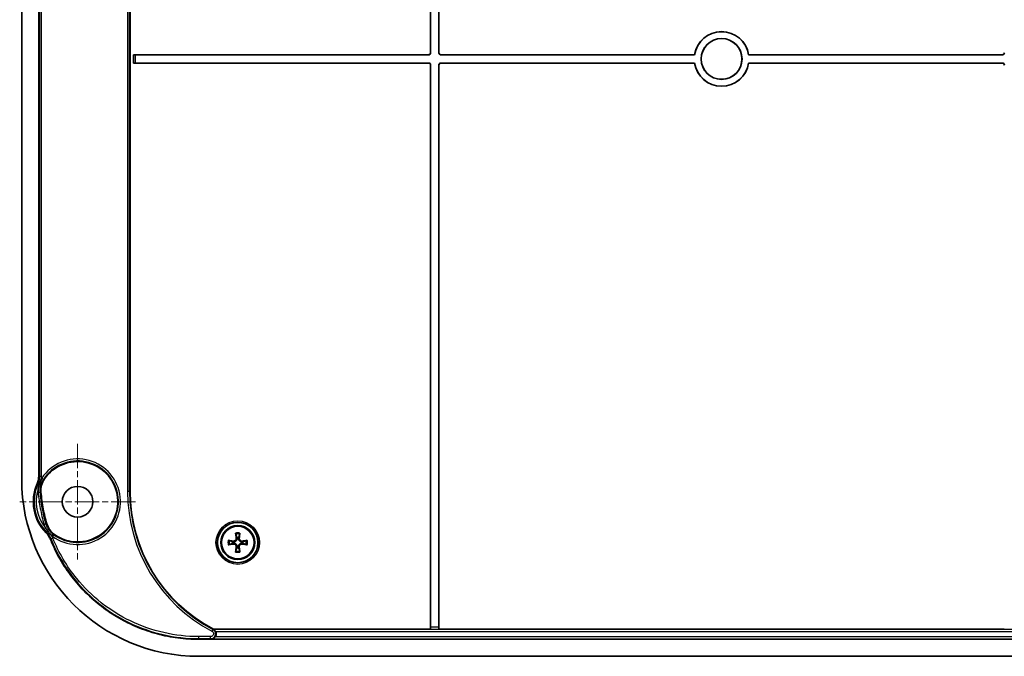
# Model space of a CAD drawing. Units: millimetres. Extents: x 29 to 4360, y 16 to 719.
# Drawn here: x 1544 to 1688, y 380 to 473 of the extents above; entities that cross this region are included whole.
import ezdxf

# ---------------------------------------------------------------- set-up
doc = ezdxf.new("R2010")
doc.units = ezdxf.units.MM
doc.header["$LTSCALE"] = 2
doc.linetypes.add('CHAIN', pattern=[0.3543, 0.2362, -0.0295, 0.0591, -0.0295])
for name, color, linetype, lineweight in [('Center Mark (ISO)', 131, 'Continuous', 18), ('Visible (ISO)', 7, 'Continuous', 35), ('Visible Narrow (ISO)', 7, 'Continuous', 25)]:
    doc.layers.add(name, color=color, linetype=linetype, lineweight=lineweight)

msp = doc.modelspace()

# ---------------------------------------------------------------- linework, layer by layer
at = {"layer": 'Center Mark (ISO)', "linetype": 'CHAIN', "ltscale": 7.55611}
for p, q in [((1552.1291, 410.8679), (1552.1291, 393.8679)), ((1560.6291, 402.3679), (1543.6291, 402.3679))]:
    msp.add_line(p, q, dxfattribs=at)
at = {"layer": 'Visible (ISO)'}
for p, q in [((1603.9186, 468.2782), (1603.9186, 551.0854)), ((1603.9291, 468.2677), (1603.9291, 550.7852)), ((1605.1291, 550.7852), (1605.1291, 468.2677)), ((1605.1396, 551.0854), (1605.1396, 468.2782)), ((1559.8291, 530.8679), (1559.8291, 403.8679)), ((1543.9291, 529.0851), (1543.9291, 405.6508)), ((1546.4291, 406.1836), (1546.4291, 528.5523)), ((1560.3186, 466.7575), (1560.3186, 467.9784)), ((1560.3186, 467.9784), (1603.6188, 467.9784)), ((1560.319, 467.978), (1560.3186, 467.9784)), ((1560.319, 466.7578), (1560.3186, 466.7575)), ((1603.6188, 466.7575), (1560.3186, 466.7575)), ((1560.6188, 467.9679), (1603.6293, 467.9679)), ((1603.6293, 466.7679), (1560.6188, 466.7679)), ((1605.4289, 467.9679), (1642.6743, 467.9679)), ((1642.6743, 466.7679), (1605.4289, 466.7679)), ((1605.4394, 467.9784), (1642.6653, 467.9784)), ((1642.6653, 466.7575), (1605.4394, 466.7575)), ((1642.6743, 467.9679), (1642.6653, 467.9784)), ((1642.6653, 466.7575), (1642.6743, 466.7679)), ((1650.5928, 467.9784), (1650.5838, 467.9679)), ((1650.5838, 467.9679), (1687.8293, 467.9679)), ((1687.8293, 466.7679), (1650.5838, 466.7679)), ((1650.5838, 466.7679), (1650.5928, 466.7575)), ((1650.5928, 467.9784), (1687.8188, 467.9784)), ((1687.8188, 466.7575), (1650.5928, 466.7575)), ((1603.9186, 383.6505), (1603.9186, 466.4576)), ((1603.9291, 383.9506), (1603.9291, 466.4681)), ((1605.1291, 466.4681), (1605.1291, 383.9506)), ((1605.1396, 466.4576), (1605.1396, 383.6505)), ((1572.0786, 383.6082), (1572.089, 383.6505)), ((1572.089, 383.6505), (1603.9186, 383.6505)), ((1603.9186, 383.6505), (1603.919, 383.6508)), ((1605.1392, 383.6508), (1605.1396, 383.6505)), ((1605.1396, 383.6505), (1688.1186, 383.6505)), ((1723.3463, 382.1679), (1569.9119, 382.1679)), ((1569.9119, 379.6679), (1723.3463, 379.6679))]:
    msp.add_line(p, q, dxfattribs=at)
for centre, radius in [((1646.6291, 467.3679), 3), ((1646.6291, 467.3679), 2.9895), ((1552.1291, 402.3679), 2.25), ((1575.6291, 396.3679), 2.9607), ((1575.6291, 396.3679), 2.5), ((1575.6291, 396.3679), 2.3853)]:
    msp.add_circle(centre, radius, dxfattribs=at)
for centre, radius, start, end in [((1646.6291, 467.3679), 4.0105, 8.755623, 171.244377), ((1646.6291, 467.3679), 4, 8.626927, 171.373073), ((1646.6291, 467.3679), 4.0105, 188.755623, 351.244377), ((1646.6291, 467.3679), 4, 188.626927, 351.373073), ((1552.1291, 402.3679), 5.8987, 235.415875, 145.475297), ((1552.1291, 402.3679), 6.5, 156.316198, 224.662012), ((1582.6291, 403.8679), 22.8, 180, 242.465262), ((1575.6291, 396.3679), 0.7653, 170.629821, 189.370179), ((1575.6291, 396.3679), 0.7653, 80.629821, 99.370179), ((1575.6291, 396.3679), 0.7653, 350.629821, 9.370179), ((1575.6291, 396.3679), 0.7653, 260.629821, 279.370179)]:
    msp.add_arc(centre, radius, start, end, dxfattribs=at)
for centre, major_axis, ratio, start_param, end_param in [((1603.6184, 468.2786), (0.2124, -0.2124), 0.99878277, 5.49839613, 7.06797448), ((1603.6289, 468.2681), (0.2124, -0.2124), 0.99878277, 5.49839613, 7.06797448), ((1605.4293, 468.2681), (-0.2124, -0.2124), 0.99878277, 5.49839613, 7.06797448), ((1605.4397, 468.2786), (-0.2124, -0.2124), 0.99878277, 5.49839613, 7.06797448), ((1687.8184, 468.2786), (0.2124, -0.2124), 0.99878277, 5.49839613, 7.06797448), ((1687.8289, 468.2681), (0.2124, -0.2124), 0.99878277, 5.49839613, 7.06797448), ((1560.6188, 467.9784), (-0.3, 0), 0.03492077, 0.03490658, 1.57079633), ((1560.6188, 466.7575), (0.3, 0), 0.03492077, 1.57079633, 3.10668607), ((1603.6184, 466.4573), (0.2124, 0.2124), 0.99878277, 5.49839613, 7.06797448), ((1603.6289, 466.4677), (0.2124, 0.2124), 0.99878277, 5.49839613, 7.06797448), ((1605.4293, 466.4677), (-0.2124, 0.2124), 0.99878277, 5.49839613, 7.06797448), ((1605.4397, 466.4573), (-0.2124, 0.2124), 0.99878277, 5.49839613, 7.06797448), ((1687.8184, 466.4573), (0.2124, 0.2124), 0.99878277, 5.49839613, 7.06797448), ((1687.8289, 466.4677), (0.2124, 0.2124), 0.99878277, 5.49839613, 7.06797448), ((1569.9463, 405.6851), (-18.4091, -18.4091), 0.9986803, 5.49844743, 7.06792319), ((1575.8635, 396.4083), (0.6782, -3.9348), 0.08715574, 4.34577477, 4.53517035), ((1575.3947, 396.4083), (0.6782, 3.9348), 0.08715574, 4.88960761, 5.07900319), ((1575.5887, 396.1335), (-3.9348, 0.6782), 0.08715574, 4.88960761, 5.07900319), ((1575.5887, 396.6023), (3.9348, 0.6782), 0.08715574, 4.34577477, 4.53517035), ((1575.6695, 396.1335), (-3.9348, -0.6782), 0.08715574, 4.34577477, 4.53517035), ((1575.6695, 396.6023), (3.9348, -0.6782), 0.08715574, 4.88960761, 5.07900319), ((1575.8635, 396.3275), (-0.6782, -3.9348), 0.08715574, 4.88960761, 5.07900319), ((1575.3947, 396.3275), (-0.6782, 3.9348), 0.08715574, 4.34577477, 4.53517035), ((1603.9186, 383.9506), (0, -0.3), 0.03492077, 0.03490659, 1.57079633), ((1605.1396, 383.9506), (0, 0.3), 0.03492077, 1.57079633, 3.10668607)]:
    msp.add_ellipse(centre, major_axis=major_axis, ratio=ratio, start_param=start_param, end_param=end_param, dxfattribs=at)
for points, knots in [([(1546.4291, 406.1836), (1546.4291, 405.9768), (1546.4077, 405.7705), (1546.3228, 405.3657), (1546.2596, 405.1683), (1546.1765, 404.9789)], [0, 0, 0, 0, 0.062045807, 0.062045807, 0.12407834, 0.12407834, 0.12407834, 0.12407834]), ([(1546.3339, 404.2132), (1546.3345, 404.216), (1546.335, 404.2189), (1546.3433, 404.2626), (1546.3516, 404.3033), (1546.3957, 404.5034), (1546.4399, 404.661), (1546.4931, 404.8155)], [-0.0008790269, -0.0008790269, -0.0008790269, -0.0008790269, 0, 0, 0.0124548478, 0.0124548478, 0.061490761, 0.061490761, 0.061490761, 0.061490761]), ([(1546.4931, 404.8155), (1546.5249, 404.9079), (1546.5535, 404.991), (1546.6174, 405.1767), (1546.6458, 405.2594), (1546.7237, 405.4859), (1546.759, 405.5883), (1546.7978, 405.701), (1546.7986, 405.7033), (1546.7993, 405.7056)], [0, 0, 0, 0, 0.02932044, 0.02932044, 0.0600235402, 0.0600235402, 0.0987029483, 0.0987029483, 0.0995076451, 0.0995076451, 0.0995076451, 0.0995076451]), ([(1546.7509, 403.7695), (1546.7232, 404.1106), (1546.7542, 404.454), (1546.9307, 405.1156), (1547.0751, 405.4289), (1547.2692, 405.7111)], [0, 0, 0, 0, 0.102677677, 0.102677677, 0.20542829, 0.20542829, 0.20542829, 0.20542829]), ([(1546.7509, 403.7695), (1546.818, 402.9428), (1546.9292, 402.1197), (1547.2231, 400.5746), (1547.3967, 399.8526), (1547.6043, 399.1406)], [0.18843669, 0.18843669, 0.18843669, 0.18843669, 0.437468382, 0.437468382, 0.660164895, 0.660164895, 0.660164895, 0.660164895]), ([(1548.7809, 397.5115), (1548.4989, 397.7059), (1548.2523, 397.9472), (1547.8514, 398.5023), (1547.7001, 398.812), (1547.6043, 399.1406)], [0, 0, 0, 0, 0.102743703, 0.102743703, 0.205420469, 0.205420469, 0.205420469, 0.205420469]), ([(1547.7409, 398.0662), (1547.6076, 398.2251), (1547.4863, 398.3935), (1547.376, 398.5725), (1547.3744, 398.575), (1547.3729, 398.5775)], [0.0148411881, 0.0148411881, 0.0148411881, 0.0148411881, 0.0771297856, 0.0771297856, 0.0780099848, 0.0780099848, 0.0780099848, 0.0780099848]), ([(1547.5059, 397.7989), (1547.6444, 397.6587), (1547.7689, 397.5051), (1547.9858, 397.1758), (1548.0777, 397.0008), (1548.1518, 396.8181)], [0, 0, 0, 0, 0.059147292, 0.059147292, 0.118304966, 0.118304966, 0.118304966, 0.118304966]), ([(1548.3458, 397.3445), (1548.3442, 397.3464), (1548.3427, 397.3482), (1548.266, 397.4397), (1548.1964, 397.5227), (1548.0424, 397.7065), (1547.9861, 397.7736), (1547.86, 397.9241), (1547.8035, 397.9914), (1547.7409, 398.0662)], [-0.0007281688, -0.0007281688, -0.0007281688, -0.0007281688, 0, 0, 0.0350786379, 0.0350786379, 0.0629380343, 0.0629380343, 0.089486308, 0.089486308, 0.089486308, 0.089486308]), ([(1575.3359, 397.5917), (1575.3336, 397.598), (1575.3308, 397.6073), (1575.3252, 397.6288), (1575.3213, 397.6456), (1575.3147, 397.6768), (1575.3109, 397.6968), (1575.3052, 397.7298), (1575.3023, 397.7484), (1575.3002, 397.7636)], [0.0477220438, 0.0477220438, 0.0477220438, 0.0477220438, 0.0519634735, 0.0519634735, 0.0571424247, 0.0571424247, 0.0623317399, 0.0623317399, 0.0671689735, 0.0671689735, 0.0671689735, 0.0671689735]), ([(1575.958, 397.7636), (1575.9558, 397.7484), (1575.9529, 397.7298), (1575.9473, 397.6968), (1575.9435, 397.6768), (1575.9369, 397.6456), (1575.933, 397.6288), (1575.9273, 397.6073), (1575.9245, 397.598), (1575.9223, 397.5917)], [0.0159866352, 0.0159866352, 0.0159866352, 0.0159866352, 0.0208238688, 0.0208238688, 0.026013184, 0.026013184, 0.0311921352, 0.0311921352, 0.0354335649, 0.0354335649, 0.0354335649, 0.0354335649]), ([(1569.9119, 382.1679), (1568.8866, 382.1679), (1566.8363, 382.3022), (1564.3178, 382.8029), (1561.8648, 383.5466), (1559.9674, 384.3323), (1557.7071, 385.54), (1555.9998, 386.6806), (1554.019, 388.3061), (1552.5672, 389.7578), (1550.9418, 391.7387), (1549.8012, 393.446), (1548.8084, 395.304), (1548.3656, 396.291), (1548.1518, 396.8181)], [5.49844743, 5.49844743, 5.49844743, 5.49844743, 5.62923707, 5.76002672, 5.82542154, 5.95621119, 6.02160601, 6.15239566, 6.21779048, 6.34858013, 6.41397495, 6.5447646, 6.61015942, 6.68276086, 6.68276086, 6.68276086, 6.68276086]), ([(1574.2334, 396.6968), (1574.2487, 396.6947), (1574.2672, 396.6918), (1574.3002, 396.6861), (1574.3202, 396.6823), (1574.3514, 396.6757), (1574.3682, 396.6718), (1574.3897, 396.6662), (1574.399, 396.6634), (1574.4053, 396.6611)], [0.0159866352, 0.0159866352, 0.0159866352, 0.0159866352, 0.0208238688, 0.0208238688, 0.026013184, 0.026013184, 0.0311921352, 0.0311921352, 0.0354335649, 0.0354335649, 0.0354335649, 0.0354335649]), ([(1574.4053, 396.0747), (1574.399, 396.0725), (1574.3897, 396.0697), (1574.3682, 396.064), (1574.3514, 396.0601), (1574.3202, 396.0535), (1574.3002, 396.0497), (1574.2672, 396.0441), (1574.2487, 396.0412), (1574.2334, 396.0391)], [0.0477220438, 0.0477220438, 0.0477220438, 0.0477220438, 0.0519634735, 0.0519634735, 0.0571424247, 0.0571424247, 0.0623317399, 0.0623317399, 0.0671689735, 0.0671689735, 0.0671689735, 0.0671689735]), ([(1575.5177, 397.063), (1575.5199, 397.0531), (1575.5218, 397.0432), (1575.5348, 396.9615), (1575.5306, 396.8829), (1575.4974, 396.7722), (1575.482, 396.7365), (1575.4424, 396.669), (1575.4182, 396.6371), (1575.3599, 396.5788), (1575.3281, 396.5546), (1575.2605, 396.515), (1575.2248, 396.4997), (1575.1141, 396.4664), (1575.0355, 396.4623), (1574.9637, 396.4737), (1574.9538, 396.4752), (1574.9439, 396.4771), (1574.934, 396.4793)], [-0.10222922, -0.10222922, -0.10222922, -0.10222922, -0.098827499, -0.098827499, -0.074120624, -0.074120624, -0.061767187, -0.061767187, -0.04941375, -0.04941375, -0.037060312, -0.037060312, -0.024706875, -0.024706875, 0, 0, 0, 0.003401721, 0.003401721, 0.003401721, 0.003401721]), ([(1574.934, 396.2566), (1574.9439, 396.2587), (1574.9538, 396.2606), (1575.0355, 396.2736), (1575.1141, 396.2694), (1575.2248, 396.2362), (1575.2605, 396.2208), (1575.3281, 396.1812), (1575.3599, 396.157), (1575.4182, 396.0988), (1575.4424, 396.0669), (1575.482, 395.9993), (1575.4974, 395.9636), (1575.5306, 395.853), (1575.5348, 395.7743), (1575.5233, 395.7025), (1575.5218, 395.6926), (1575.5199, 395.6827), (1575.5177, 395.6728)], [-0.10222922, -0.10222922, -0.10222922, -0.10222922, -0.098827499, -0.098827499, -0.074120624, -0.074120624, -0.061767187, -0.061767187, -0.04941375, -0.04941375, -0.037060312, -0.037060312, -0.024706875, -0.024706875, 0, 0, 0, 0.003401721, 0.003401721, 0.003401721, 0.003401721]), ([(1575.4063, 397.0438), (1575.4139, 396.9957), (1575.4125, 396.9426), (1575.3887, 396.841), (1575.3661, 396.7925), (1575.309, 396.7125), (1575.2709, 396.6755), (1575.1833, 396.6199), (1575.1339, 396.6012), (1575.0438, 396.5847), (1574.9979, 396.5837), (1574.9532, 396.5907)], [0, 0, 0, 0, 0.0148375657, 0.0148375657, 0.0296751314, 0.0296751314, 0.0443474601, 0.0443474601, 0.0590197887, 0.0590197887, 0.0720149917, 0.0720149917, 0.0720149917, 0.0720149917]), ([(1574.9532, 396.1452), (1575.0013, 396.1527), (1575.0544, 396.1514), (1575.156, 396.1275), (1575.2045, 396.105), (1575.2846, 396.0479), (1575.3215, 396.0098), (1575.3771, 395.9222), (1575.3958, 395.8727), (1575.4123, 395.7827), (1575.4133, 395.7368), (1575.4063, 395.692)], [0, 0, 0, 0, 0.0148375657, 0.0148375657, 0.0296751314, 0.0296751314, 0.0443474601, 0.0443474601, 0.0590197887, 0.0590197887, 0.0720149917, 0.0720149917, 0.0720149917, 0.0720149917]), ([(1576.3242, 396.4793), (1576.3143, 396.4771), (1576.3044, 396.4752), (1576.2227, 396.4623), (1576.1441, 396.4664), (1576.0334, 396.4997), (1575.9977, 396.515), (1575.9301, 396.5546), (1575.8982, 396.5788), (1575.84, 396.6371), (1575.8158, 396.669), (1575.7762, 396.7365), (1575.7608, 396.7722), (1575.7276, 396.8829), (1575.7234, 396.9615), (1575.7348, 397.0334), (1575.7364, 397.0432), (1575.7383, 397.0531), (1575.7404, 397.063)], [-0.10222922, -0.10222922, -0.10222922, -0.10222922, -0.098827499, -0.098827499, -0.074120624, -0.074120624, -0.061767187, -0.061767187, -0.04941375, -0.04941375, -0.037060312, -0.037060312, -0.024706875, -0.024706875, 0, 0, 0, 0.003401721, 0.003401721, 0.003401721, 0.003401721]), ([(1575.7404, 395.6728), (1575.7383, 395.6827), (1575.7364, 395.6926), (1575.7234, 395.7743), (1575.7276, 395.853), (1575.7608, 395.9636), (1575.7762, 395.9993), (1575.8158, 396.0669), (1575.84, 396.0988), (1575.8982, 396.157), (1575.9301, 396.1812), (1575.9977, 396.2208), (1576.0334, 396.2362), (1576.1441, 396.2694), (1576.2227, 396.2736), (1576.2945, 396.2622), (1576.3044, 396.2606), (1576.3143, 396.2587), (1576.3242, 396.2566)], [-0.10222922, -0.10222922, -0.10222922, -0.10222922, -0.098827499, -0.098827499, -0.074120624, -0.074120624, -0.061767187, -0.061767187, -0.04941375, -0.04941375, -0.037060312, -0.037060312, -0.024706875, -0.024706875, 0, 0, 0, 0.003401721, 0.003401721, 0.003401721, 0.003401721]), ([(1575.8518, 395.692), (1575.8443, 395.7401), (1575.8456, 395.7932), (1575.8695, 395.8948), (1575.8921, 395.9434), (1575.9491, 396.0234), (1575.9872, 396.0603), (1576.0748, 396.1159), (1576.1243, 396.1347), (1576.2143, 396.1512), (1576.2602, 396.1522), (1576.305, 396.1452)], [0, 0, 0, 0, 0.0148375657, 0.0148375657, 0.0296751314, 0.0296751314, 0.0443474601, 0.0443474601, 0.0590197887, 0.0590197887, 0.0720149917, 0.0720149917, 0.0720149917, 0.0720149917]), ([(1576.305, 396.5907), (1576.2569, 396.5832), (1576.2038, 396.5845), (1576.1022, 396.6084), (1576.0537, 396.6309), (1575.9736, 396.688), (1575.9367, 396.7261), (1575.8811, 396.8137), (1575.8624, 396.8632), (1575.8458, 396.9532), (1575.8448, 396.9991), (1575.8518, 397.0438)], [0, 0, 0, 0, 0.0148375657, 0.0148375657, 0.0296751314, 0.0296751314, 0.0443474601, 0.0443474601, 0.0590197887, 0.0590197887, 0.0720149917, 0.0720149917, 0.0720149917, 0.0720149917]), ([(1576.8529, 396.6611), (1576.8592, 396.6634), (1576.8685, 396.6662), (1576.89, 396.6718), (1576.9067, 396.6757), (1576.938, 396.6823), (1576.958, 396.6861), (1576.9909, 396.6918), (1577.0095, 396.6947), (1577.0248, 396.6968)], [0.0477220438, 0.0477220438, 0.0477220438, 0.0477220438, 0.0519634735, 0.0519634735, 0.0571424247, 0.0571424247, 0.0623317399, 0.0623317399, 0.0671689735, 0.0671689735, 0.0671689735, 0.0671689735]), ([(1577.0248, 396.0391), (1577.0095, 396.0412), (1576.9909, 396.0441), (1576.958, 396.0497), (1576.938, 396.0535), (1576.9067, 396.0601), (1576.89, 396.064), (1576.8685, 396.0697), (1576.8592, 396.0725), (1576.8529, 396.0747)], [0.0159866352, 0.0159866352, 0.0159866352, 0.0159866352, 0.0208238688, 0.0208238688, 0.026013184, 0.026013184, 0.0311921352, 0.0311921352, 0.0354335649, 0.0354335649, 0.0354335649, 0.0354335649]), ([(1575.3002, 394.9722), (1575.3023, 394.9875), (1575.3052, 395.0061), (1575.3109, 395.039), (1575.3147, 395.059), (1575.3213, 395.0903), (1575.3252, 395.1071), (1575.3308, 395.1285), (1575.3336, 395.1378), (1575.3359, 395.1441)], [0.0159866352, 0.0159866352, 0.0159866352, 0.0159866352, 0.0208238688, 0.0208238688, 0.026013184, 0.026013184, 0.0311921352, 0.0311921352, 0.0354335649, 0.0354335649, 0.0354335649, 0.0354335649]), ([(1575.9223, 395.1441), (1575.9245, 395.1378), (1575.9273, 395.1285), (1575.933, 395.1071), (1575.9369, 395.0903), (1575.9435, 395.059), (1575.9473, 395.039), (1575.9529, 395.0061), (1575.9558, 394.9875), (1575.958, 394.9722)], [0.0477220438, 0.0477220438, 0.0477220438, 0.0477220438, 0.0519634735, 0.0519634735, 0.0571424247, 0.0571424247, 0.0623317399, 0.0623317399, 0.0671689735, 0.0671689735, 0.0671689735, 0.0671689735]), ([(1572.0786, 383.6082), (1572.0785, 383.6076), (1572.0813, 383.6054), (1572.0921, 383.5985), (1572.0996, 383.594), (1572.1079, 383.5892)], [0.0001181532, 0.0001181532, 0.0001181532, 0.0001181532, 0.00521315961, 0.00521315961, 0.0099000327, 0.0099000327, 0.0099000327, 0.0099000327]), ([(1572.1079, 383.5892), (1572.1228, 383.5806), (1572.1419, 383.5688), (1572.1808, 383.5409), (1572.1991, 383.5264), (1572.2507, 383.4809), (1572.2842, 383.4454), (1572.3381, 383.3752), (1572.3596, 383.3425), (1572.3789, 383.3084)], [-0.1513308329, -0.1513308329, -0.1513308329, -0.1513308329, -0.1433412737, -0.1433412737, -0.1367321244, -0.1367321244, -0.1245130881, -0.1245130881, -0.1152941013, -0.1152941013, -0.1152941013, -0.1152941013]), ([(1572.3302, 382.5275), (1572.3649, 382.5739), (1572.394, 382.6244), (1572.4526, 382.7636), (1572.4715, 382.8554), (1572.4732, 383.0412), (1572.4558, 383.1335), (1572.4092, 383.2504), (1572.3951, 383.2799), (1572.3789, 383.3084)], [0.0675845382, 0.0675845382, 0.0675845382, 0.0675845382, 0.0850577343, 0.0850577343, 0.1129191374, 0.1129191374, 0.1408383962, 0.1408383962, 0.1506842688, 0.1506842688, 0.1506842688, 0.1506842688]), ([(1572.3302, 382.5275), (1572.2981, 382.4845), (1572.2623, 382.4448), (1572.1745, 382.3647), (1572.1186, 382.3254), (1571.9742, 382.2539), (1571.885, 382.2305), (1571.7924, 382.2277), (1571.7912, 382.2277), (1571.7901, 382.2277)], [-0.0781528702, -0.0781528702, -0.0781528702, -0.0781528702, -0.058686768, -0.058686768, -0.0335492612, -0.0335492612, 0, 0, 0.0004235307, 0.0004235307, 0.0004235307, 0.0004235307])]:
    msp.add_open_spline(points, degree=3, knots=knots, dxfattribs=at)
for points, weights in [([(1575.3359, 397.5917), (1575.4404, 397.3017), (1575.5045, 397.1231)], [1.00523420006, 1.03284642326, 1]), ([(1575.7537, 397.1231), (1575.8177, 397.3017), (1575.9223, 397.5917)], [1, 1.03284642325, 1.00523420006]), ([(1574.8739, 396.4925), (1574.6953, 396.5566), (1574.4053, 396.6611)], [1, 1.03284642324, 1.00523420006]), ([(1574.4053, 396.0747), (1574.6953, 396.1793), (1574.8739, 396.2433)], [1.00523420006, 1.03284642325, 1]), ([(1574.934, 396.4793), (1574.9052, 396.4856), (1574.8739, 396.4925)], [1.08217349604, 1.04118288103, 1]), ([(1574.8739, 396.2433), (1574.9052, 396.2502), (1574.934, 396.2566)], [1, 1.04118288103, 1.08217349604]), ([(1575.5045, 397.1231), (1575.5114, 397.0918), (1575.5177, 397.063)], [1, 1.04118288103, 1.08217349604]), ([(1575.7404, 397.063), (1575.7468, 397.0918), (1575.7537, 397.1231)], [1.08217349604, 1.04118288103, 1]), ([(1576.3842, 396.4925), (1576.3529, 396.4856), (1576.3242, 396.4793)], [1, 1.04118288103, 1.08217349604]), ([(1576.3242, 396.2566), (1576.3529, 396.2502), (1576.3842, 396.2433)], [1.08217349604, 1.04118288103, 1]), ([(1576.8529, 396.6611), (1576.5629, 396.5566), (1576.3842, 396.4925)], [1.00523420006, 1.03284642325, 1]), ([(1576.3842, 396.2433), (1576.5629, 396.1793), (1576.8529, 396.0747)], [1, 1.03284642324, 1.00523420006]), ([(1575.5045, 395.6128), (1575.4404, 395.4341), (1575.3359, 395.1441)], [1, 1.03284642325, 1.00523420006]), ([(1575.5177, 395.6728), (1575.5114, 395.6441), (1575.5045, 395.6128)], [1.08217349604, 1.04118288103, 1]), ([(1575.7537, 395.6128), (1575.7468, 395.6441), (1575.7404, 395.6728)], [1, 1.04118288103, 1.08217349604]), ([(1575.9223, 395.1441), (1575.8177, 395.4341), (1575.7537, 395.6128)], [1.00523420006, 1.03284642326, 1])]:
    msp.add_rational_spline(points, weights, degree=2, dxfattribs=at)
at = {"layer": 'Visible Narrow (ISO)'}
for p, q in [((1559.4521, 530.8679), (1559.4521, 403.8679)), ((1559.7519, 403.8679), (1559.7519, 530.8679)), ((1546.5237, 528.6312), (1546.5237, 406.1046)), ((1546.8236, 406.1046), (1546.8236, 528.6312)), ((1603.9291, 468.2677), (1603.9186, 468.2782)), ((1605.1396, 468.2782), (1605.1291, 468.2677)), ((1560.319, 467.978), (1560.319, 466.7578)), ((1560.6188, 466.7679), (1560.6188, 467.9679)), ((1603.6188, 467.9784), (1603.6293, 467.9679)), ((1603.6293, 466.7679), (1603.6188, 466.7575)), ((1605.4289, 467.9679), (1605.4394, 467.9784)), ((1605.4394, 466.7575), (1605.4289, 466.7679)), ((1687.8188, 467.9784), (1687.8293, 467.9679)), ((1687.8293, 466.7679), (1687.8188, 466.7575)), ((1603.9186, 466.4576), (1603.9291, 466.4681)), ((1605.1291, 466.4681), (1605.1396, 466.4576)), ((1546.5237, 406.1046), (1546.8236, 406.1046)), ((1546.2757, 404.9099), (1546.4931, 404.8155)), ((1546.8656, 405.8113), (1547.1165, 405.6471)), ((1546.3382, 403.7396), (1546.6369, 403.7638)), ((1559.7519, 403.8679), (1559.4521, 403.8679)), ((1559.8291, 403.8679), (1559.7519, 403.8679)), ((1547.4957, 399.1052), (1547.208, 399.0213)), ((1547.572, 397.9006), (1547.7409, 398.0662)), ((1548.4395, 397.274), (1548.6154, 397.5169)), ((1548.2128, 396.9198), (1548.491, 397.0317)), ((1574.9532, 396.5907), (1574.934, 396.4793)), ((1574.9532, 396.1452), (1574.934, 396.2566)), ((1575.4063, 397.0438), (1575.5177, 397.063)), ((1575.8518, 397.0438), (1575.7404, 397.063)), ((1576.305, 396.5907), (1576.3242, 396.4793)), ((1576.305, 396.1452), (1576.3242, 396.2566)), ((1575.4063, 395.692), (1575.5177, 395.6728)), ((1575.8518, 395.692), (1575.7404, 395.6728)), ((1571.9826, 383.619), (1571.843, 383.3537)), ((1721.1796, 383.6082), (1572.0786, 383.6082)), ((1572.3789, 383.3084), (1720.8792, 383.3084)), ((1603.919, 383.6508), (1605.1392, 383.6508)), ((1605.1291, 383.9506), (1603.9291, 383.9506)), ((1571.6477, 382.5624), (1569.9119, 382.5624)), ((1569.9119, 382.2626), (1569.9119, 382.5624)), ((1569.9119, 382.2626), (1571.6477, 382.2626)), ((1569.9119, 382.1854), (1569.9119, 382.2626)), ((1569.9119, 382.1679), (1569.9119, 382.1854)), ((1571.6477, 382.2626), (1571.6477, 382.5624)), ((1571.7901, 382.2277), (1721.4681, 382.2277)), ((1720.9279, 382.5275), (1572.3302, 382.5275))]:
    msp.add_line(p, q, dxfattribs=at)
for radius in [3.199, 2.999]:
    msp.add_circle((1575.6291, 396.3679), radius, dxfattribs=at)
for centre, radius, start, end in [((1552.1291, 402.3679), 6.2897, 234.083818, 146.807356), ((1552.1291, 402.3679), 5.9899, 234.083818, 146.807356), ((1552.1291, 402.3679), 6.3815, 156.525981, 224.430128), ((1552.1291, 402.3679), 6.0818, 162.338011, 218.553164), ((1582.6291, 403.8679), 23.177, 180, 242.265401), ((1582.6291, 403.8679), 22.8772, 180, 242.265401), ((1575.6291, 396.3679), 1.4339, 76.741104, 103.258896), ((1575.6291, 396.3679), 1.2584, 76.527553, 103.472447), ((1575.6291, 396.3679), 1.4339, 166.741104, 193.258896), ((1575.6291, 396.3679), 1.2584, 166.527553, 193.472447), ((1575.6291, 396.3679), 1.2584, 346.527553, 13.472447), ((1575.6291, 396.3679), 1.4339, 346.741104, 13.258896), ((1575.6291, 396.3679), 1.4339, 256.741104, 283.258896), ((1575.6291, 396.3679), 1.2584, 256.527553, 283.472447)]:
    msp.add_arc(centre, radius, start, end, dxfattribs=at)
for centre, major_axis, ratio, start_param, end_param in [((1549.6454, 404.007), (-0.1821, 2.9945), 0.99904784, 0.92717957, 1.59084502), ((1549.6479, 404.0072), (-0.1806, 2.9946), 0.99904782, 0.92716618, 1.59133981), ((1549.6621, 404.008), (-0.1723, 2.995), 0.9990477, 0.92708425, 1.59414053), ((1550.3932, 399.9509), (0.8977, -2.8626), 0.99904784, 4.69237274, 5.35600487), ((1550.3956, 399.9517), (0.8991, -2.8621), 0.99904782, 4.69187794, 5.35601824), ((1550.4091, 399.956), (0.9071, -2.8596), 0.9990477, 4.68907711, 5.35610005), ((1545.3841, 395.7114), (2.6602, -1.3869), 0.99894977, 0.86591149, 1.25970132)]:
    msp.add_ellipse(centre, major_axis=major_axis, ratio=ratio, start_param=start_param, end_param=end_param, dxfattribs=at)
for points, knots in [([(1546.5237, 406.1046), (1546.5238, 405.8998), (1546.5027, 405.695), (1546.4195, 405.294), (1546.3572, 405.0978), (1546.2757, 404.9099)], [-0.135156899, -0.135156899, -0.135156899, -0.135156899, -0.067578449, -0.067578449, 0, 0, 0, 0]), ([(1546.5237, 406.1046), (1546.5224, 406.1057), (1546.5211, 406.1068), (1546.4928, 406.1305), (1546.4657, 406.1531), (1546.4386, 406.1756), (1546.4354, 406.1783), (1546.4323, 406.1809), (1546.4291, 406.1836)], [-0.570018601, -0.570018601, -0.570018601, -0.570018601, -0.558798241, -0.558798241, -0.32604134, -0.32604134, -0.32604134, -0.298691441, -0.298691441, -0.298691441, -0.298691441]), ([(1546.1765, 404.9789), (1546.1795, 404.9768), (1546.1826, 404.9747), (1546.1856, 404.9726), (1546.2139, 404.9529), (1546.2422, 404.9332), (1546.2722, 404.9123), (1546.274, 404.9111), (1546.2757, 404.9099)], [0.301310108, 0.301310108, 0.301310108, 0.301310108, 0.32604134, 0.32604134, 0.32604134, 0.558798241, 0.558798241, 0.572899145, 0.572899145, 0.572899145, 0.572899145]), ([(1546.6369, 403.7638), (1546.6102, 404.0939), (1546.6387, 404.4284), (1546.8023, 405.0675), (1546.9366, 405.3722), (1547.1165, 405.6471)], [-0.217701699, -0.217701699, -0.217701699, -0.217701699, -0.108422048, -0.108422048, 0, 0, 0, 0]), ([(1547.143, 405.6584), (1547.1393, 405.6568), (1547.1355, 405.6552), (1547.1281, 405.6521), (1547.1243, 405.6505), (1547.1206, 405.6489), (1547.1193, 405.6483), (1547.1179, 405.6477), (1547.1165, 405.6471)], [-0.07727804, -0.07727804, -0.07727804, -0.07727804, -0.05795853, -0.05795853, -0.03863902, -0.03863902, -0.03863902, -0.0315990642, -0.0315990642, -0.0315990642, -0.0315990642]), ([(1547.1464, 405.6598), (1547.1458, 405.6596), (1547.1453, 405.6594), (1547.1441, 405.6589), (1547.1436, 405.6587), (1547.143, 405.6584)], [-0.00574755579, -0.00574755579, -0.00574755579, -0.00574755579, -0.00287377789, -0.00287377789, 0, 0, 0, 0]), ([(1547.1653, 405.6678), (1547.1621, 405.6665), (1547.159, 405.6652), (1547.1527, 405.6625), (1547.1495, 405.6612), (1547.1464, 405.6598)], [-0.0325144215, -0.0325144215, -0.0325144215, -0.0325144215, -0.0162572102, -0.0162572102, 0, 0, 0, 0]), ([(1547.2692, 405.7111), (1547.2687, 405.7109), (1547.2682, 405.7107), (1547.2677, 405.7105), (1547.2505, 405.7034), (1547.2334, 405.6963), (1547.1993, 405.6821), (1547.1822, 405.675), (1547.1653, 405.6678)], [-0.177354925, -0.177354925, -0.177354925, -0.177354925, -0.174745684, -0.174745684, -0.174745684, -0.087372813, -0.087372813, 0, 0, 0, 0]), ([(1546.3382, 403.7396), (1546.4028, 402.9412), (1546.508, 402.1461), (1546.7984, 400.5706), (1546.9837, 399.7903), (1547.208, 399.0213)], [0, 0, 0, 0, 0.240303561, 0.240303561, 0.480607122, 0.480607122, 0.480607122, 0.480607122]), ([(1546.6369, 403.7638), (1546.6383, 403.7639), (1546.6398, 403.764), (1546.6412, 403.7641), (1546.644, 403.7642), (1546.6468, 403.7644), (1546.6524, 403.7647), (1546.6552, 403.7649), (1546.658, 403.7651)], [0.0287187581, 0.0287187581, 0.0287187581, 0.0287187581, 0.03863902, 0.03863902, 0.03863902, 0.05795853, 0.05795853, 0.07727804, 0.07727804, 0.07727804, 0.07727804]), ([(1547.4957, 399.1052), (1547.2742, 399.8645), (1547.0913, 400.6349), (1546.8046, 402.1905), (1546.7007, 402.9755), (1546.6369, 403.7638)], [-0.480607122, -0.480607122, -0.480607122, -0.480607122, -0.240303561, -0.240303561, 0, 0, 0, 0]), ([(1546.658, 403.7651), (1546.6585, 403.7651), (1546.6589, 403.7651), (1546.6597, 403.7652), (1546.6601, 403.7652), (1546.6605, 403.7652)], [0, 0, 0, 0, 0.00287377789, 0.00287377789, 0.00574755579, 0.00574755579, 0.00574755579, 0.00574755579]), ([(1546.658, 403.7651), (1546.6762, 403.5414), (1546.6975, 403.318), (1546.722, 403.0949), (1546.7354, 402.9737), (1546.7497, 402.8526), (1546.7649, 402.7316), (1546.7954, 402.4897), (1546.8297, 402.2482), (1546.8677, 402.0073), (1546.8867, 401.8869), (1546.9067, 401.7666), (1546.9276, 401.6465), (1546.9694, 401.4063), (1547.015, 401.1667), (1547.0643, 400.9279), (1547.0889, 400.8085), (1547.1145, 400.6893), (1547.141, 400.5703), (1547.1941, 400.3323), (1547.2509, 400.0951), (1547.3113, 399.8589), (1547.3416, 399.7408), (1547.3727, 399.623), (1547.4048, 399.5054), (1547.4407, 399.3738), (1547.4778, 399.2425), (1547.5159, 399.1116)], [6.772886042, 6.772886042, 6.772886042, 6.772886042, 6.801704427, 6.801704427, 6.801704427, 6.817364354, 6.817364354, 6.817364354, 6.848684208, 6.848684208, 6.848684208, 6.864344135, 6.864344135, 6.864344135, 6.895663989, 6.895663989, 6.895663989, 6.911323916, 6.911323916, 6.911323916, 6.94264377, 6.94264377, 6.94264377, 6.958303697, 6.958303697, 6.958303697, 6.975823585, 6.975823585, 6.975823585, 6.975823585]), ([(1546.6605, 403.7652), (1546.6629, 403.7653), (1546.6653, 403.7655), (1546.67, 403.7657), (1546.6723, 403.7659), (1546.6747, 403.766)], [0, 0, 0, 0, 0.0162572102, 0.0162572102, 0.0325144215, 0.0325144215, 0.0325144215, 0.0325144215]), ([(1546.6605, 403.7652), (1546.6787, 403.5416), (1546.7, 403.3182), (1546.7245, 403.0952), (1546.7379, 402.974), (1546.7522, 402.8529), (1546.7674, 402.732), (1546.7979, 402.49), (1546.8321, 402.2486), (1546.8702, 402.0077), (1546.8892, 401.8873), (1546.9092, 401.767), (1546.9301, 401.6469), (1546.9719, 401.4067), (1547.0174, 401.1672), (1547.0667, 400.9284), (1547.0914, 400.809), (1547.117, 400.6898), (1547.1435, 400.5708), (1547.1965, 400.3329), (1547.2533, 400.0957), (1547.3138, 399.8596), (1547.344, 399.7415), (1547.3752, 399.6236), (1547.4072, 399.506), (1547.4431, 399.3745), (1547.4802, 399.2432), (1547.5183, 399.1124)], [6.772888544, 6.772888544, 6.772888544, 6.772888544, 6.801704427, 6.801704427, 6.801704427, 6.817364354, 6.817364354, 6.817364354, 6.848684208, 6.848684208, 6.848684208, 6.864344135, 6.864344135, 6.864344135, 6.895663989, 6.895663989, 6.895663989, 6.911323916, 6.911323916, 6.911323916, 6.94264377, 6.94264377, 6.94264377, 6.958303697, 6.958303697, 6.958303697, 6.975821086, 6.975821086, 6.975821086, 6.975821086]), ([(1546.6747, 403.766), (1546.6874, 403.7667), (1546.7001, 403.7673), (1546.7255, 403.7685), (1546.7382, 403.769), (1546.7509, 403.7695)], [0, 0, 0, 0, 0.087372813, 0.087372813, 0.174736462, 0.174736462, 0.174736462, 0.174736462]), ([(1546.6747, 403.766), (1546.6928, 403.5426), (1546.7141, 403.3195), (1546.7386, 403.0968), (1546.752, 402.9756), (1546.7662, 402.8546), (1546.7815, 402.7337), (1546.8119, 402.4919), (1546.8462, 402.2506), (1546.8842, 402.0099), (1546.9032, 401.8896), (1546.9231, 401.7694), (1546.944, 401.6494), (1546.9858, 401.4093), (1547.0313, 401.1699), (1547.0806, 400.9313), (1547.1053, 400.8119), (1547.1308, 400.6928), (1547.1573, 400.5739), (1547.2103, 400.3361), (1547.2671, 400.0991), (1547.3275, 399.8631), (1547.3577, 399.7451), (1547.3889, 399.6273), (1547.4209, 399.5098), (1547.4567, 399.3784), (1547.4937, 399.2474), (1547.5319, 399.1167)], [6.772903851, 6.772903851, 6.772903851, 6.772903851, 6.801704427, 6.801704427, 6.801704427, 6.817364354, 6.817364354, 6.817364354, 6.848684208, 6.848684208, 6.848684208, 6.864344135, 6.864344135, 6.864344135, 6.895663989, 6.895663989, 6.895663989, 6.911323916, 6.911323916, 6.911323916, 6.94264377, 6.94264377, 6.94264377, 6.958303697, 6.958303697, 6.958303697, 6.975805794, 6.975805794, 6.975805794, 6.975805794]), ([(1547.5159, 399.1116), (1547.5106, 399.1099), (1547.5052, 399.1082), (1547.4985, 399.1061), (1547.4971, 399.1057), (1547.4957, 399.1052)], [0, 0, 0, 0, 0.0386390215, 0.0386390215, 0.0485592818, 0.0485592818, 0.0485592818, 0.0485592818]), ([(1548.6154, 397.5169), (1548.4818, 397.6136), (1548.3562, 397.7214), (1548.1245, 397.9561), (1548.0183, 398.083), (1547.9233, 398.2178), (1547.8283, 398.3526), (1547.7444, 398.4953), (1547.6012, 398.7924), (1547.5419, 398.9469), (1547.4957, 399.1052)], [-0.217690712, -0.217690712, -0.217690712, -0.217690712, -0.163268034, -0.163268034, -0.108845356, -0.108845356, -0.108845356, -0.054422678, -0.054422678, 0, 0, 0, 0]), ([(1547.5183, 399.1124), (1547.5179, 399.1122), (1547.5175, 399.1121), (1547.5167, 399.1118), (1547.5163, 399.1117), (1547.5159, 399.1116)], [0, 0, 0, 0, 0.00287377789, 0.00287377789, 0.00574755578, 0.00574755578, 0.00574755578, 0.00574755578]), ([(1547.5319, 399.1167), (1547.5296, 399.1159), (1547.5273, 399.1152), (1547.5228, 399.1138), (1547.5206, 399.1131), (1547.5183, 399.1124)], [0, 0, 0, 0, 0.0162572111, 0.0162572111, 0.0325144214, 0.0325144214, 0.0325144214, 0.0325144214]), ([(1547.6043, 399.1406), (1547.5982, 399.1386), (1547.5922, 399.1365), (1547.5802, 399.1325), (1547.5741, 399.1305), (1547.5681, 399.1285), (1547.5621, 399.1265), (1547.556, 399.1245), (1547.5439, 399.1206), (1547.5379, 399.1186), (1547.5319, 399.1167)], [0.000009223, 0.000009223, 0.000009223, 0.000009223, 0.043686421, 0.043686421, 0.087372842, 0.087372842, 0.087372842, 0.131059263, 0.131059263, 0.174745684, 0.174745684, 0.174745684, 0.174745684]), ([(1547.5174, 397.8167), (1547.5153, 397.8136), (1547.5133, 397.8105), (1547.5095, 397.8045), (1547.5077, 397.8017), (1547.5059, 397.7989)], [0, 0, 0, 0, 0.0250262768, 0.0250262768, 0.0474338449, 0.0474338449, 0.0474338449, 0.0474338449]), ([(1547.572, 397.9006), (1547.569, 397.8961), (1547.5661, 397.8915), (1547.558, 397.8792), (1547.5529, 397.8714), (1547.5478, 397.8636), (1547.5427, 397.8558), (1547.5377, 397.8479), (1547.5275, 397.8323), (1547.5224, 397.8245), (1547.5174, 397.8167)], [0.02610289, 0.02610289, 0.02610289, 0.02610289, 0.06256574, 0.06256574, 0.125131479, 0.125131479, 0.125131479, 0.187697219, 0.187697219, 0.250262958, 0.250262958, 0.250262958, 0.250262958]), ([(1547.572, 397.9006), (1547.7096, 397.7603), (1547.8333, 397.6063), (1548.0483, 397.2773), (1548.1395, 397.1022), (1548.2128, 396.9198)], [-0.129700443, -0.129700443, -0.129700443, -0.129700443, -0.064850221, -0.064850221, 0, 0, 0, 0]), ([(1548.6154, 397.5169), (1548.6169, 397.5168), (1548.6184, 397.5167), (1548.6279, 397.5164), (1548.6361, 397.5161), (1548.6442, 397.5158)], [-0.0456789758, -0.0456789758, -0.0456789758, -0.0456789758, -0.0386390215, -0.0386390215, 0, 0, 0, 0]), ([(1548.6442, 397.5158), (1548.6448, 397.5157), (1548.6454, 397.5157), (1548.6466, 397.5157), (1548.6472, 397.5156), (1548.6478, 397.5156)], [-0.00574755578, -0.00574755578, -0.00574755578, -0.00574755578, -0.00287377789, -0.00287377789, 0, 0, 0, 0]), ([(1548.6478, 397.5156), (1548.6512, 397.5155), (1548.6546, 397.5154), (1548.6615, 397.5151), (1548.6649, 397.515), (1548.6683, 397.5149)], [-0.0325144214, -0.0325144214, -0.0325144214, -0.0325144214, -0.0162572111, -0.0162572111, 0, 0, 0, 0]), ([(1548.6683, 397.5149), (1548.6775, 397.5146), (1548.6867, 397.5143), (1548.7052, 397.5137), (1548.7144, 397.5134), (1548.7237, 397.5131), (1548.7329, 397.5128), (1548.7421, 397.5126), (1548.7607, 397.5121), (1548.7699, 397.5118), (1548.7792, 397.5116), (1548.7798, 397.5116), (1548.7803, 397.5116), (1548.7809, 397.5115)], [-0.174745684, -0.174745684, -0.174745684, -0.174745684, -0.131059263, -0.131059263, -0.087372842, -0.087372842, -0.087372842, -0.043686421, -0.043686421, 0, 0, 0, 0.002609241, 0.002609241, 0.002609241, 0.002609241]), ([(1548.1518, 396.8181), (1548.1537, 396.8212), (1548.1556, 396.8243), (1548.1593, 396.8306), (1548.1612, 396.8337), (1548.1631, 396.8369)], [-0.0500525618, -0.0500525618, -0.0500525618, -0.0500525618, -0.0250262768, -0.0250262768, 0, 0, 0, 0]), ([(1548.1631, 396.8369), (1548.1677, 396.8447), (1548.1724, 396.8525), (1548.1818, 396.8681), (1548.1865, 396.876), (1548.1912, 396.8838), (1548.1959, 396.8916), (1548.2006, 396.8994), (1548.2078, 396.9114), (1548.2103, 396.9156), (1548.2128, 396.9198)], [-0.250262958, -0.250262958, -0.250262958, -0.250262958, -0.187697219, -0.187697219, -0.125131479, -0.125131479, -0.125131479, -0.06256574, -0.06256574, -0.028983482, -0.028983482, -0.028983482, -0.028983482]), ([(1548.1631, 396.8369), (1548.3781, 396.306), (1548.6125, 395.783), (1548.8657, 395.2693), (1549.092, 394.8102), (1549.3334, 394.3585), (1549.5893, 393.9152), (1550.1011, 393.0285), (1550.6709, 392.1755), (1551.294, 391.3633), (1551.6056, 390.9573), (1551.9304, 390.5614), (1552.2679, 390.1766), (1552.9428, 389.407), (1553.6681, 388.6816), (1554.4378, 388.0067), (1554.8226, 387.6693), (1555.2184, 387.3444), (1555.6245, 387.0329), (1556.4367, 386.4098), (1557.2897, 385.8399), (1558.1763, 385.3281), (1558.6196, 385.0722), (1559.0713, 384.8309), (1559.5305, 384.6045), (1560.4488, 384.1519), (1561.3968, 383.7593), (1562.3664, 383.4303), (1562.8513, 383.2658), (1563.3415, 383.1171), (1563.8361, 382.9847), (1564.8253, 382.7198), (1565.832, 382.5197), (1566.8475, 382.3861), (1567.863, 382.2525), (1568.8874, 382.1854), (1569.9119, 382.1854)], [-6.68332205, -6.68332205, -6.68332205, -6.68332205, -6.61015942, -6.61015942, -6.61015942, -6.5447646, -6.5447646, -6.5447646, -6.41397495, -6.41397495, -6.41397495, -6.34858013, -6.34858013, -6.34858013, -6.21779048, -6.21779048, -6.21779048, -6.15239566, -6.15239566, -6.15239566, -6.02160601, -6.02160601, -6.02160601, -5.95621119, -5.95621119, -5.95621119, -5.82542154, -5.82542154, -5.82542154, -5.76002672, -5.76002672, -5.76002672, -5.62923707, -5.62923707, -5.62923707, -5.49844743, -5.49844743, -5.49844743, -5.49844743]), ([(1548.2128, 396.9198), (1549.0862, 394.7478), (1550.2879, 392.7081), (1553.9206, 388.2407), (1556.6655, 386.0715), (1562.9012, 383.0631), (1566.4054, 382.2626), (1569.9119, 382.2626)], [0, 0, 0, 0, 0.69330666, 0.69330666, 1.70522843, 1.70522843, 2.74369718, 2.74369718, 2.74369718, 2.74369718]), ([(1569.9119, 382.5624), (1566.4503, 382.5624), (1562.991, 383.3527), (1556.8353, 386.3224), (1554.1256, 388.4639), (1550.5395, 392.874), (1549.3532, 394.8875), (1548.491, 397.0317)], [-2.74369718, -2.74369718, -2.74369718, -2.74369718, -1.70522843, -1.70522843, -0.69330666, -0.69330666, 0, 0, 0, 0]), ([(1571.6477, 382.2626), (1571.6949, 382.2627), (1571.7422, 382.2674), (1571.8628, 382.2917), (1571.9347, 382.3183), (1572.0866, 382.404), (1572.1626, 382.4704), (1572.2995, 382.6522), (1572.3487, 382.7763), (1572.3807, 383.0707), (1572.3383, 383.2428), (1572.1794, 383.481), (1572.088, 383.5633), (1571.9826, 383.619)], [0, 0, 0, 0, 0.008335405, 0.008335405, 0.021672053, 0.021672053, 0.039009696, 0.039009696, 0.061548631, 0.061548631, 0.090849248, 0.090849248, 0.111890305, 0.111890305, 0.111890305, 0.111890305]), ([(1571.843, 383.3537), (1571.9051, 383.321), (1571.959, 383.2728), (1572.0527, 383.1336), (1572.0779, 383.0332), (1572.0594, 382.8614), (1572.0306, 382.789), (1571.9503, 382.6831), (1571.9057, 382.6444), (1571.8164, 382.5946), (1571.7742, 382.5791), (1571.7033, 382.5651), (1571.6755, 382.5624), (1571.6477, 382.5624)], [-0.111890305, -0.111890305, -0.111890305, -0.111890305, -0.090849248, -0.090849248, -0.061548631, -0.061548631, -0.039009696, -0.039009696, -0.021672053, -0.021672053, -0.008335405, -0.008335405, 0, 0, 0, 0]), ([(1572.0808, 383.5957), (1572.0578, 383.6011), (1572.035, 383.6065), (1572.0023, 383.6143), (1571.9924, 383.6167), (1571.9826, 383.619)], [0.2760364587, 0.2760364587, 0.2760364587, 0.2760364587, 0.3261525974, 0.3261525974, 0.3478401215, 0.3478401215, 0.3478401215, 0.3478401215]), ([(1571.6477, 382.2626), (1571.6578, 382.2601), (1571.668, 382.2576), (1571.7016, 382.2493), (1571.7251, 382.2435), (1571.7487, 382.2378)], [-0.3478401215, -0.3478401215, -0.3478401215, -0.3478401215, -0.3261525974, -0.3261525974, -0.2760364588, -0.2760364588, -0.2760364588, -0.2760364588])]:
    msp.add_open_spline(points, degree=3, knots=knots, dxfattribs=at)
for points in [[(1546.7993, 405.7056), (1546.8155, 405.838), (1546.8236, 405.9713), (1546.8236, 406.1046)], [(1546.8656, 405.8113), (1546.8429, 405.7765), (1546.8208, 405.7413), (1546.7993, 405.7056)], [(1546.3339, 404.2132), (1546.324, 404.0555), (1546.3254, 403.8971), (1546.3382, 403.7396)], [(1547.208, 399.0213), (1547.2523, 398.8697), (1547.3074, 398.7212), (1547.3729, 398.5775)], [(1548.3458, 397.3445), (1548.3766, 397.3205), (1548.4079, 397.297), (1548.4395, 397.274)], [(1548.491, 397.0317), (1548.4481, 397.1384), (1548.3996, 397.2429), (1548.3458, 397.3445)], [(1572.1079, 383.5892), (1572.0988, 383.5914), (1572.0898, 383.5935), (1572.0808, 383.5957)], [(1571.7901, 382.2277), (1571.7763, 382.231), (1571.7624, 382.2344), (1571.7487, 382.2378)]]:
    msp.add_open_spline(points, degree=3, dxfattribs=at)

doc.saveas('drawing.dxf')
